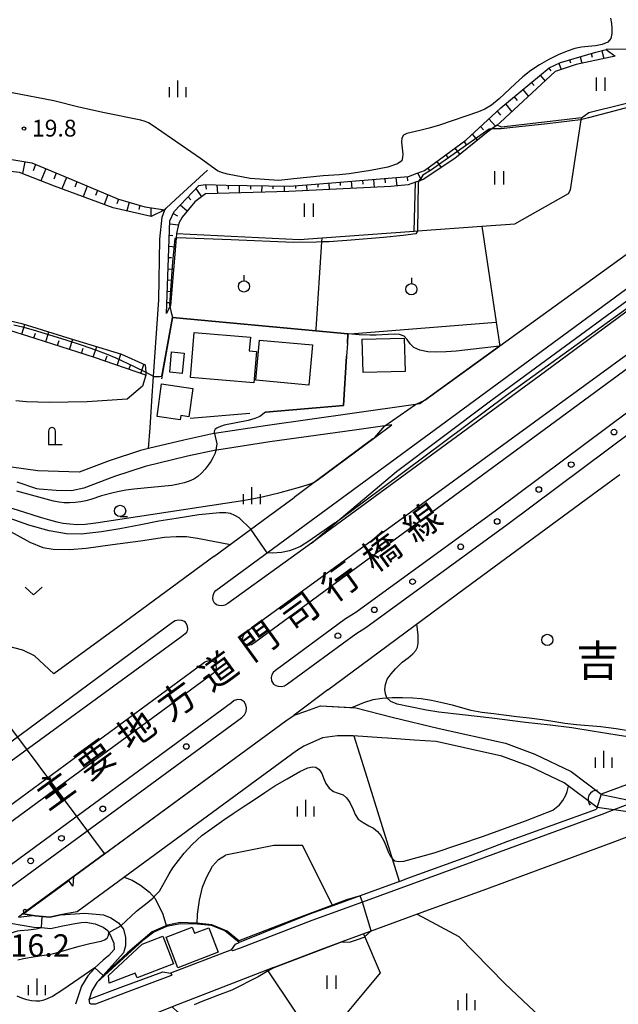
# Model space of a CAD drawing. Extents: x -4000 to -2000, y 94500 to 96001.
# Drawn here: x -3573 to -3440, y 95574 to 95793 of the extents above; entities that cross this region are included whole.
import ezdxf
from ezdxf.enums import TextEntityAlignment as Align

# ---------------------------------------------------------------- set-up
doc = ezdxf.new("R2010")
doc.units = 0
for name, color, linetype in [('2101000', 7, 'Continuous'), ('2101001', 7, 'Continuous'), ('2103000', 6, 'Continuous'), ('2213000', 7, 'Continuous'), ('2226000', 7, 'Continuous'), ('2238000', 3, 'Continuous'), ('3001000', 4, 'Continuous'), ('4202000', 3, 'Continuous'), ('4219000', 6, 'Continuous'), ('4219990', 1, 'Continuous'), ('5101000', 4, 'Continuous'), ('5101001', 4, 'Continuous'), ('6101110', 6, 'Continuous'), ('6101120', 6, 'Continuous'), ('6101990', 6, 'Continuous'), ('6110000', 1, 'Continuous'), ('6110110', 1, 'Continuous'), ('6110120', 1, 'Continuous'), ('6130000', 3, 'Continuous'), ('6140000', 3, 'Continuous'), ('6301000', 3, 'Continuous'), ('6302000', 3, 'Continuous'), ('6311000', 3, 'Continuous'), ('6313000', 3, 'Continuous'), ('6319000', 2, 'Continuous'), ('6321000', 2, 'Continuous'), ('6331000', 2, 'Continuous'), ('6334000', 2, 'Continuous'), ('7101000', 4, 'Continuous'), ('7101001', 8, 'Continuous'), ('7102000', 2, 'Continuous'), ('7102001', 8, 'Continuous'), ('7311000', 1, 'Continuous'), ('7312000', 4, 'Continuous'), ('8114000', 4, 'Continuous'), ('8121000', 4, 'Continuous')]:
    doc.layers.add(name, color=color, linetype=linetype)
doc.styles.add('Dm_Anotation', font='txt.shx', dxfattribs={"bigfont": 'PSCDM.shx'})
doc.styles.add('ＭＳ ゴシック', font='txt')

# ---------------------------------------------------------------- blocks, each defined once
blk = doc.blocks.new('223800')
at = {"layer": '2238000'}
blk.add_circle((0, 0), 0.25, dxfattribs=at)
blk = doc.blocks.new('420200')
at = {"layer": '4202000'}
for points in [[(-0.3, 1.2), (-0.3, 0), (0.9, 0)], [(0.3, 0), (0.3, 1.2)]]:
    blk.add_lwpolyline(points, dxfattribs=at)
blk.add_arc((0, 1.2), 0.3, 0, 180, dxfattribs=at)
blk = doc.blocks.new('421900')
at = {"layer": '4219990'}
blk.add_arc((-0.313, 0), 0.812, 292.61986, 67.38014, dxfattribs=at)
blk = doc.blocks.new('631100')
at = {"layer": '6311000'}
for points in [[(-0.4, 0.6), (-0.4, -0.6)], [(0.4, 0.6), (0.4, -0.6)]]:
    blk.add_lwpolyline(points, dxfattribs=at)
blk = doc.blocks.new('631300')
at = {"layer": '6313000'}
blk.add_lwpolyline([(0.75, 0.35), (0, -0.35), (-0.75, 0.35)], dxfattribs=at)
blk = doc.blocks.new('631900')
at = {"layer": '6319000'}
blk.add_lwpolyline([(0, 0.75), (0, 0.25)], dxfattribs=at)
blk.add_circle((0, -0.25), 0.5, dxfattribs=at)
blk = doc.blocks.new('632100')
at = {"layer": '6321000'}
blk.add_circle((0, 0), 0.5, dxfattribs=at)
blk = doc.blocks.new('633100')
at = {"layer": '6331000'}
blk.add_lwpolyline([(0, -0.5), (0.67, -0.5)], dxfattribs=at)
blk.add_circle((0, 0), 0.5, dxfattribs=at)
blk = doc.blocks.new('633400')
at = {"layer": '6334000'}
for points in [[(-0.75, -0.75), (-0.75, 0.15)], [(0, -0.75), (0, 0.75)], [(0.75, -0.75), (0.75, 0.15)]]:
    blk.add_lwpolyline(points, dxfattribs=at)
blk = doc.blocks.new('731100')
at = {"layer": '7311000'}
blk.add_circle((0, 0), 0.15, dxfattribs=at)
blk = doc.blocks.new('731200')
at = {"layer": '7312000'}
blk.add_circle((0, 0), 0.15, dxfattribs=at)

msp = doc.modelspace()

# ---------------------------------------------------------------- linework, layer by layer
at = {"layer": '2101000', "flags": 128}
for points in [[(-3361.1, 95796.99), (-3376.63, 95786.07), (-3395.81, 95771.89), (-3438.3, 95740.47), (-3466.41, 95720.17), (-3466.48, 95720.12), (-3482.71, 95708.4), (-3483.1, 95708.11), (-3484.21, 95707.29), (-3485.19, 95707.15), (-3499.34, 95705.12), (-3518.22, 95702.49), (-3529.98, 95700.68), (-3530.11, 95700.66), (-3536.85, 95699.24), (-3544.67, 95697.32), (-3546.49, 95696.88), (-3553.47, 95694.59), (-3560.15, 95692.08), (-3569.35, 95692.38), (-3581.14, 95693.99)], [(-3494.71, 95699.49), (-3494.29, 95699.8), (-3490.45, 95702.66), (-3492.03, 95702.43), (-3498.82, 95701.46), (-3517.68, 95698.83), (-3529.45, 95697.02), (-3529.72, 95696.96), (-3536.03, 95695.63), (-3545.47, 95693.32), (-3552.24, 95691.1), (-3559.12, 95688.52), (-3561.87, 95687.95), (-3565.28, 95687.98), (-3569.08, 95688.3), (-3569.57, 95688.36), (-3573.98, 95689.83)], [(-3494.71, 95699.49), (-3507.2, 95690.22), (-3512.26, 95686.47)], [(-3504.77, 95643.64), (-3474.17, 95666.24), (-3444.69, 95687.91), (-3439.68, 95691.59)], [(-3530.17, 95673.28), (-3518.04, 95682.18), (-3512.26, 95686.47)], [(-3565.76, 95647.17), (-3570.09, 95651.2), (-3572.72, 95652.45), (-3578.17, 95653.88), (-3582.1, 95654.79), (-3633.29, 95661.27), (-3635.62, 95661.57), (-3655.27, 95664.03), (-3700.71, 95669.73), (-3720.44, 95671.73), (-3768.27, 95676.59)], [(-3530.17, 95673.28), (-3551.55, 95657.59), (-3565.76, 95647.17)], [(-3504.77, 95643.64), (-3512.24, 95637.96)], [(-3562.51, 95601.24), (-3514.1, 95636.74), (-3512.24, 95637.96)], [(-3427.29, 95623.78), (-3430.55, 95625.29), (-3443.86, 95620.37), (-3444.85, 95617.06)], [(-3488.8, 95600.97), (-3487.11, 95601.59), (-3472.97, 95606.76), (-3464.65, 95609.9), (-3444.85, 95617.06)], [(-3482.28, 95594.62), (-3470.15, 95599.06), (-3441.36, 95609.61), (-3430.8, 95613.65), (-3427.56, 95614.89), (-3427.33, 95614.98), (-3427.28, 95615), (-3424.14, 95616.2), (-3424.1, 95616.21)], [(-3488.8, 95600.97), (-3497.53, 95597.78), (-3503.63, 95595.55), (-3508.81, 95593.65), (-3524.5, 95587.36)], [(-3572.69, 95593.78), (-3572.62, 95593.77), (-3572.21, 95593.7), (-3569.92, 95593.31), (-3566.71, 95593.04), (-3564.3, 95593.51), (-3558.9, 95593.92), (-3554.73, 95593.55), (-3553.1, 95592.87), (-3551.38, 95591.77), (-3550.84, 95591.11), (-3550.24, 95590.37), (-3549.82, 95588.52), (-3549.8, 95586.65), (-3550.26, 95585.06), (-3554.81, 95580), (-3556.2, 95578.46)], [(-3501.53, 95587.58), (-3493.8, 95590.41), (-3482.28, 95594.62)], [(-3587.24, 95583.01), (-3575.48, 95591.71), (-3570.23, 95590.82), (-3568.53, 95590.68), (-3566.57, 95590.52), (-3563.81, 95591.06), (-3561.47, 95591.53), (-3559.71, 95591.84), (-3558.65, 95591.88), (-3556.62, 95591.53), (-3554.8, 95590.81), (-3553.78, 95590.02), (-3553.53, 95589.56), (-3553.2, 95588.96), (-3552.45, 95587.26), (-3552.35, 95585.83), (-3553.56, 95584.49), (-3554.81, 95583.42), (-3556.63, 95581.72), (-3556.76, 95581.57), (-3558.22, 95579.95), (-3559.6, 95577.67), (-3560.94, 95573.61)], [(-3526.24, 95585.74), (-3525.35, 95587.02), (-3524.5, 95587.36)], [(-3516.83, 95581.8), (-3505.93, 95585.97), (-3501.53, 95587.58)], [(-3516.83, 95581.8), (-3518.21, 95581.27), (-3539.46, 95573.03), (-3542.57, 95571.82), (-3547.53, 95569.9), (-3554.05, 95567.44), (-3554.96, 95566.51), (-3555.52, 95565.52), (-3555.93, 95564.52), (-3556.79, 95553.62), (-3557.67, 95546.35), (-3561.48, 95528.49), (-3562.83, 95521.5), (-3563.51, 95515.69), (-3563.51, 95515.28), (-3563.5, 95514.36), (-3563.44, 95511.23), (-3563.2, 95505.66), (-3562.34, 95470.27), (-3562.1, 95469.29), (-3561.07, 95467.38)], [(-3557.93, 95574.74), (-3550.42, 95577.57), (-3541.48, 95580.81)], [(-3541.48, 95580.81), (-3539.77, 95580.53)], [(-3556.2, 95578.46), (-3557.31, 95576.62), (-3557.93, 95574.74)]]:
    msp.add_lwpolyline(points, dxfattribs=at)
at = {"layer": '2101001', "flags": 128}
for points in [[(-3572.69, 95593.78), (-3562.51, 95601.24)], [(-3526.24, 95585.74), (-3539.77, 95580.53)]]:
    msp.add_lwpolyline(points, dxfattribs=at)
at = {"layer": '2103000', "flags": 128}
msp.add_lwpolyline([(-3544.67, 95697.32), (-3544.36, 95701.93), (-3543.95, 95707.96), (-3543.58, 95713.43), (-3542.42, 95730.48), (-3542.18, 95743.98), (-3541.69, 95748.87), (-3541.09, 95750.47), (-3540.8, 95750.86), (-3538.72, 95752.8), (-3531.57, 95759.31)], dxfattribs=at)
at = {"layer": '2213000', "flags": 128}
for points in [[(-3362.36, 95646.64), (-3399.28, 95632.97), (-3426.55, 95622.46), (-3436.34, 95618.71), (-3440.67, 95617.05), (-3443.71, 95615.88), (-3472.45, 95605.35), (-3497.05, 95596.35), (-3508.28, 95592.24), (-3524.26, 95586.14), (-3525.99, 95585.49), (-3526.24, 95585.74)], [(-3539.77, 95580.53), (-3539.4, 95580.2), (-3539.8, 95579.96), (-3549.89, 95576.17), (-3556.52, 95573.67), (-3557.21, 95573.62), (-3557.46, 95573.66), (-3557.75, 95573.82), (-3557.93, 95574.74)]]:
    msp.add_lwpolyline(points, dxfattribs=at)
at = {"layer": '2226000', "flags": 128}
for points in [[(-3306.69, 95811.41), (-3325.81, 95797.58), (-3428.76, 95721.94), (-3520.76, 95654.33), (-3521.76, 95653.65), (-3522.49, 95653.5), (-3522.96, 95653.61), (-3523.42, 95654), (-3523.71, 95654.46), (-3523.75, 95655.01), (-3523.64, 95655.48), (-3523.42, 95655.97), (-3522.87, 95656.56), (-3522.41, 95656.88), (-3430.24, 95723.96), (-3327.19, 95799.67), (-3306.98, 95811.82), (-3282.15, 95829.88), (-3281.86, 95829.47), (-3306.69, 95811.41)], [(-3631.73, 95590.42), (-3539.36, 95658.66), (-3538.79, 95659.03), (-3538, 95659.19), (-3537.35, 95659.12), (-3536.79, 95658.88), (-3536.3, 95658.43), (-3536.05, 95657.8), (-3536, 95657.12), (-3536.17, 95656.55), (-3536.54, 95656.1), (-3537.28, 95655.47), (-3630.47, 95587.51), (-3631.44, 95586.8), (-3633.27, 95589.28), (-3631.73, 95590.42)], [(-3530.27, 95647.25), (-3625.06, 95577.75), (-3626.84, 95580.17), (-3532.24, 95649.75), (-3531.79, 95649.98), (-3531.18, 95650.16), (-3530.57, 95650.08), (-3530.25, 95649.93), (-3529.87, 95649.57), (-3529.67, 95649.07), (-3529.63, 95648.62), (-3529.8, 95647.94), (-3530.09, 95647.5), (-3530.27, 95647.25)], [(-3523.89, 95637.49), (-3523.31, 95638.06), (-3522.92, 95638.8), (-3522.83, 95639.59), (-3522.99, 95640.3), (-3523.41, 95640.97), (-3524.07, 95641.38), (-3524.77, 95641.45), (-3525.61, 95641.22), (-3526.22, 95640.76), (-3578.67, 95602.29), (-3620.42, 95571.37), (-3618.16, 95568.07), (-3576.3, 95599.07), (-3523.89, 95637.49)]]:
    msp.add_lwpolyline(points, close=True, dxfattribs=at)
for points in [[(-3330.65, 95806.95), (-3400.33, 95755.77), (-3457.65, 95713.48), (-3493.1, 95687.51), (-3508.4, 95676.31), (-3527.06, 95662.86), (-3527.06, 95662.86), (-3527.73, 95662.45), (-3528.31, 95662.33), (-3529.02, 95662.37), (-3529.52, 95662.57), (-3529.96, 95662.94), (-3530.29, 95663.48), (-3530.34, 95664.06), (-3530.28, 95664.64), (-3530.04, 95665.3), (-3529.67, 95665.73), (-3490.87, 95694.24), (-3428.29, 95740.16), (-3349.11, 95797.6)], [(-3427.96, 95712.9), (-3467.17, 95683.62), (-3498.5, 95660.81), (-3500.78, 95659.41), (-3516.39, 95647.96), (-3516.94, 95647.48), (-3517.23, 95647), (-3517.36, 95646.35), (-3517.29, 95645.66), (-3516.84, 95644.87), (-3516.33, 95644.58), (-3515.79, 95644.41), (-3515.09, 95644.37), (-3514.42, 95644.55), (-3513.71, 95644.96), (-3513.71, 95644.96), (-3498.54, 95656.09), (-3496.27, 95657.49), (-3464.8, 95680.4), (-3425.47, 95709.77)]]:
    msp.add_lwpolyline(points, dxfattribs=at)
at = {"layer": '3001000', "flags": 128}
for points in [[(-3521.22, 95712.01), (-3535.38, 95713.18), (-3534.56, 95723.15), (-3522, 95722.11), (-3522.25, 95719.09), (-3520.65, 95718.96), (-3521.22, 95712.01)], [(-3508.99, 95711.48), (-3520.82, 95712.58), (-3519.99, 95721.5), (-3508.16, 95720.4), (-3508.99, 95711.48)], [(-3496.87, 95714.26), (-3497.06, 95721.7), (-3487.7, 95721.94), (-3487.51, 95714.5), (-3496.87, 95714.26)], [(-3536.74, 95718.61), (-3537.17, 95714.06), (-3539.97, 95714.33), (-3539.54, 95718.88), (-3536.74, 95718.61)], [(-3534.84, 95710.74), (-3535.73, 95704.43), (-3537.49, 95704.68), (-3537.63, 95703.74), (-3542.79, 95704.47), (-3541.77, 95711.72), (-3534.84, 95710.74)], [(-3541.5, 95588.81), (-3539.11, 95582.61), (-3547.25, 95579.48), (-3547.67, 95580.57), (-3553.48, 95578.34), (-3553.59, 95580.06), (-3546.1, 95587.04), (-3541.5, 95588.81)], [(-3540.79, 95588.56), (-3534.98, 95590.8), (-3534.46, 95589.44), (-3531.29, 95590.67), (-3529.17, 95585.25), (-3538.19, 95581.74), (-3540.79, 95588.56)]]:
    msp.add_lwpolyline(points, close=True, dxfattribs=at)
at = {"layer": '4219000', "flags": 128}
for points in [[(-3562.51, 95601.24), (-3562.31, 95601.39), (-3561.42, 95602.04), (-3561.57, 95599.9), (-3562.51, 95601.24)], [(-3572.69, 95593.78), (-3573.7, 95592.98), (-3570.59, 95593.39), (-3572.69, 95593.78)]]:
    msp.add_lwpolyline(points, close=True, dxfattribs=at)
msp.add_lwpolyline([(-3572.69, 95593.78), (-3562.51, 95601.24)], dxfattribs=at)
at = {"layer": '5101000', "flags": 128}
for points in [[(-3512.24, 95637.96), (-3509.62, 95638.9), (-3506.34, 95640.08), (-3498.51, 95639.6), (-3490.38, 95637.53), (-3479.95, 95635.02), (-3465.15, 95631.75), (-3458.6, 95629.34), (-3450.53, 95625.48), (-3443.86, 95620.37)], [(-3444.75, 95617.4), (-3452.1, 95622.91), (-3459.76, 95626.57), (-3465.99, 95628.87), (-3474.3, 95630.7), (-3480.63, 95632.1), (-3485.51, 95632.44), (-3491.43, 95632.9), (-3492.7, 95632.97), (-3499.09, 95633.35), (-3502.59, 95633.41), (-3505.91, 95632.93), (-3510.11, 95631.11), (-3511.72, 95630.06), (-3560.58, 95594.23), (-3561.93, 95593.99), (-3564.3, 95593.51), (-3566.71, 95593.04), (-3569.92, 95593.31), (-3572.21, 95593.7)]]:
    msp.add_lwpolyline(points, dxfattribs=at)
at = {"layer": '5101001', "flags": 128}
for points in [[(-3562.48, 95601.2), (-3562.39, 95601.29), (-3562.31, 95601.39), (-3514.1, 95636.74), (-3512.24, 95637.96)], [(-3423.72, 95615.98), (-3423.86, 95616.09), (-3424.01, 95616.19), (-3424.1, 95616.21), (-3436.34, 95618.71), (-3439.06, 95619.26), (-3443.37, 95620.14), (-3443.42, 95620.15), (-3443.86, 95620.37)], [(-3426.94, 95614.75), (-3427.23, 95614.96), (-3427.33, 95614.98), (-3444.75, 95617.4)], [(-3562.48, 95601.2), (-3572.62, 95593.77), (-3572.21, 95593.7)]]:
    msp.add_lwpolyline(points, dxfattribs=at)
at = {"layer": '6101110', "flags": 128}
for points in [[(-3540.7, 95727.38), (-3539.96, 95748.06), (-3539, 95750.14), (-3533.51, 95755.91), (-3532.09, 95756.11), (-3527.43, 95755.96), (-3513.32, 95755.75), (-3507.5, 95756.2), (-3486.79, 95757.9), (-3484.82, 95758.63), (-3483.2, 95759.24), (-3473.99, 95766.03), (-3466.16, 95773.23), (-3455.44, 95782.1), (-3452.9, 95783.31), (-3445.03, 95785.57), (-3442.7, 95786.16)], [(-3545.28, 95713.67), (-3556.75, 95717.59), (-3571.56, 95722.4), (-3575.4, 95723.58), (-3586.45, 95726.29), (-3607.79, 95729.68), (-3619.8, 95732.14), (-3623.68, 95732.82), (-3626.47, 95733.88), (-3628.03, 95735.95), (-3632.99, 95743.78), (-3636.08, 95751.09), (-3637.37, 95756.45), (-3637.52, 95761.92), (-3637.46, 95764.33), (-3637.5, 95771.58)], [(-3597.1, 95763.9), (-3587.44, 95763.25), (-3582.26, 95762.9), (-3570.67, 95760.92), (-3562.68, 95757.58), (-3551.94, 95753.08), (-3551.58, 95752.92), (-3545.49, 95751.18), (-3541.09, 95750.47)]]:
    msp.add_lwpolyline(points, dxfattribs=at)
at = {"layer": '6101120', "flags": 128}
for points in [[(-3442.7, 95786.16), (-3440.74, 95784.73), (-3449.43, 95782.87), (-3454.06, 95781.28), (-3466.32, 95769.9), (-3467.05, 95769.35), (-3468.19, 95768.49), (-3469.36, 95767.6), (-3476.46, 95761.9), (-3483.49, 95757.24), (-3484.46, 95756.9), (-3485.23, 95756.62), (-3486.82, 95756.05), (-3490.69, 95755.66), (-3513.45, 95754.55), (-3532, 95754.06), (-3534.41, 95752.27), (-3537.21, 95748.85), (-3537.94, 95747.5), (-3538.44, 95745.2), (-3538.53, 95744.19), (-3539.82, 95729.2), (-3539.93, 95728.97), (-3540.7, 95727.38)], [(-3637.5, 95771.58), (-3635.36, 95761.46), (-3635.47, 95758.34), (-3635.5, 95757.55), (-3635.23, 95754.18), (-3634.29, 95750.85), (-3632.6, 95746.74), (-3629.82, 95742.35), (-3627.21, 95738.54), (-3625.28, 95736.3), (-3623.52, 95735.02), (-3621.1, 95734.25), (-3601.31, 95731.39), (-3586.38, 95728.29), (-3572.92, 95725.18), (-3562.65, 95722), (-3550.72, 95718.34), (-3545.46, 95715.96), (-3545.33, 95714.36), (-3545.28, 95713.67)], [(-3541.09, 95750.47), (-3544.07, 95748.98), (-3552.54, 95750.93), (-3565.62, 95755.76), (-3573.42, 95758.8), (-3584.67, 95760.09), (-3592.76, 95761.26), (-3595.11, 95762.69), (-3597.1, 95763.9)]]:
    msp.add_lwpolyline(points, dxfattribs=at)
at = {"layer": '6101990', "flags": 128}
for points in [[(-3450.89, 95783.88), (-3450.69, 95783.2)], [(-3448.49, 95784.57), (-3448.12, 95783.15)], [(-3446.09, 95785.26), (-3445.88, 95784.47)], [(-3443.68, 95785.91), (-3443.25, 95784.19)], [(-3455.52, 95782.03), (-3455.03, 95781.44)], [(-3453.27, 95783.13), (-3452.73, 95781.74)], [(-3457.44, 95780.44), (-3456.35, 95779.16)], [(-3461.3, 95777.25), (-3460.02, 95775.75)], [(-3459.37, 95778.85), (-3458.77, 95778.15)], [(-3463.22, 95775.66), (-3462.53, 95774.85)], [(-3465.15, 95774.06), (-3463.71, 95772.32)], [(-3468.87, 95770.73), (-3467.4, 95769.08)], [(-3467.03, 95772.42), (-3466.26, 95771.55)], [(-3470.71, 95769.04), (-3470.06, 95768.31)], [(-3472.56, 95767.35), (-3471.41, 95765.96)], [(-3476.45, 95764.22), (-3475.36, 95762.78)], [(-3474.43, 95765.7), (-3473.93, 95765.03)], [(-3478.46, 95762.73), (-3477.92, 95762.02)], [(-3572.28, 95761.19), (-3572.79, 95758.55)], [(-3569.87, 95760.58), (-3570.39, 95759.2)], [(-3482.48, 95759.77), (-3482.05, 95759.12)], [(-3480.47, 95761.25), (-3479.52, 95759.88)], [(-3567.56, 95759.62), (-3568.66, 95756.94)], [(-3565.25, 95758.65), (-3565.79, 95757.35)], [(-3562.95, 95757.69), (-3563.99, 95755.16)], [(-3489.56, 95757.67), (-3489.39, 95755.79)], [(-3487.06, 95757.87), (-3486.98, 95756.96)], [(-3484.7, 95758.67), (-3483.94, 95757.08)], [(-3560.64, 95756.72), (-3561.14, 95755.51)], [(-3558.34, 95755.76), (-3559.29, 95753.42)], [(-3531.97, 95756.1), (-3531.83, 95755.09)], [(-3529.47, 95756.02), (-3529.36, 95754.13)], [(-3526.98, 95755.95), (-3526.97, 95755.07)], [(-3524.48, 95755.91), (-3524.49, 95754.26)], [(-3521.98, 95755.88), (-3521.98, 95755.1)], [(-3519.48, 95755.84), (-3519.49, 95754.39)], [(-3516.98, 95755.8), (-3516.98, 95755.13)], [(-3514.48, 95755.77), (-3514.47, 95754.53)], [(-3511.98, 95755.85), (-3511.94, 95755.24)], [(-3509.49, 95756.05), (-3509.41, 95754.75)], [(-3507, 95756.24), (-3506.95, 95755.56)], [(-3504.51, 95756.45), (-3504.41, 95754.99)], [(-3502.01, 95756.65), (-3501.96, 95755.88)], [(-3499.52, 95756.85), (-3499.41, 95755.23)], [(-3497.03, 95757.06), (-3496.97, 95756.21)], [(-3494.54, 95757.26), (-3494.4, 95755.48)], [(-3492.05, 95757.46), (-3491.97, 95756.53)], [(-3556.03, 95754.79), (-3556.48, 95753.67)], [(-3553.73, 95753.82), (-3554.58, 95751.69)], [(-3535.89, 95753.41), (-3535.24, 95752.73)], [(-3534.17, 95755.23), (-3532.91, 95753.38)], [(-3551.41, 95752.88), (-3551.73, 95751.85)], [(-3549.01, 95752.19), (-3549.54, 95750.24)], [(-3546.61, 95751.5), (-3546.85, 95750.59)], [(-3544.17, 95750.96), (-3544.21, 95749.02)], [(-3537.61, 95751.6), (-3536.07, 95750.25)], [(-3541.7, 95750.57), (-3541.7, 95750.37)], [(-3539.2, 95749.7), (-3538.27, 95749.16)], [(-3539.98, 95747.37), (-3538.02, 95747.13)], [(-3540.07, 95744.87), (-3539.28, 95744.8)], [(-3540.16, 95742.37), (-3538.7, 95742.26)], [(-3540.25, 95739.87), (-3539.58, 95739.84)], [(-3540.34, 95737.37), (-3539.12, 95737.3)], [(-3540.43, 95734.88), (-3539.88, 95734.84)], [(-3540.52, 95732.38), (-3539.55, 95732.32)], [(-3540.61, 95729.88), (-3540.19, 95729.85)], [(-3572.9, 95722.81), (-3572.23, 95724.96)], [(-3570.25, 95721.97), (-3569.9, 95723.05)], [(-3567.61, 95721.11), (-3566.9, 95723.31)], [(-3564.97, 95720.25), (-3564.6, 95721.37)], [(-3562.32, 95719.39), (-3561.58, 95721.67)], [(-3559.66, 95718.53), (-3559.29, 95719.69)], [(-3557.01, 95717.67), (-3556.24, 95720.03)], [(-3551.7, 95715.86), (-3550.84, 95718.37)], [(-3554.35, 95716.77), (-3553.94, 95717.98)], [(-3549.05, 95714.96), (-3548.66, 95716.09)], [(-3546.42, 95714.06), (-3545.73, 95716.08)]]:
    msp.add_lwpolyline(points, dxfattribs=at)
at = {"layer": '6110000', "flags": 128}
for points in [[(-3500.39, 95720.74), (-3500.25, 95722.85), (-3507.4, 95723.52), (-3539.33, 95726.53), (-3541.84, 95712.84)], [(-3518.63, 95705.42), (-3501.27, 95706.9), (-3500.57, 95717.88)], [(-3494.71, 95699.49), (-3507.2, 95690.22), (-3512.26, 95686.47)], [(-3530.17, 95673.28), (-3551.55, 95657.59), (-3565.76, 95647.17)], [(-3512.24, 95637.96), (-3509.62, 95638.9), (-3506.34, 95640.08), (-3498.51, 95639.6), (-3490.38, 95637.53), (-3479.95, 95635.02), (-3465.15, 95631.75), (-3458.6, 95629.34), (-3450.53, 95625.48), (-3443.86, 95620.37)], [(-3562.31, 95601.39), (-3514.1, 95636.74), (-3512.24, 95637.96)], [(-3444.75, 95617.4), (-3452.1, 95622.91), (-3459.76, 95626.57), (-3465.99, 95628.87), (-3474.3, 95630.7), (-3480.63, 95632.1), (-3485.51, 95632.44), (-3491.43, 95632.9), (-3492.7, 95632.97), (-3499.09, 95633.35), (-3502.59, 95633.41), (-3505.91, 95632.93), (-3510.11, 95631.11), (-3511.72, 95630.06), (-3560.58, 95594.23), (-3561.93, 95593.99)], [(-3503.63, 95595.55), (-3503.7, 95595.69), (-3510.37, 95608.96), (-3516.8, 95608.95), (-3527.55, 95606.82)], [(-3488.8, 95600.97), (-3497.53, 95597.78), (-3503.63, 95595.55), (-3508.81, 95593.65), (-3524.5, 95587.36)], [(-3561.93, 95593.99), (-3564.3, 95593.51), (-3566.71, 95593.04), (-3569.92, 95593.31), (-3572.21, 95593.7)], [(-3484.82, 95593.69), (-3475.58, 95588.68), (-3465.28, 95578.22), (-3459.99, 95573.21), (-3452.06, 95565.93), (-3453.51, 95538.54), (-3448.39, 95542.69), (-3441.62, 95547.97), (-3435.89, 95551.96), (-3432.95, 95553.7), (-3426.96, 95559.79), (-3423.04, 95564.03), (-3419.75, 95572.04), (-3415.98, 95581.18), (-3411.3, 95590.89)], [(-3524.5, 95587.36), (-3527.68, 95589.98), (-3530.69, 95591.16), (-3533.85, 95591.48), (-3537.6, 95591.53), (-3540.68, 95590.93), (-3543.5, 95589.66), (-3545.94, 95587.81), (-3556.2, 95578.46)], [(-3516.83, 95581.8), (-3505.93, 95585.97), (-3501.53, 95587.58)], [(-3556.2, 95578.46), (-3557.31, 95576.62), (-3557.93, 95574.74)]]:
    msp.add_lwpolyline(points, dxfattribs=at)
at = {"layer": '6110110', "flags": 128}
msp.add_lwpolyline([(-3508.4, 95676.31), (-3489.47, 95692.27), (-3468.82, 95707.77), (-3407.42, 95752.73), (-3349.43, 95794.98), (-3330.65, 95806.95)], dxfattribs=at)
at = {"layer": '6110120', "flags": 128}
msp.add_lwpolyline([(-3330.65, 95806.95), (-3400.33, 95755.77), (-3457.65, 95713.48), (-3493.1, 95687.51), (-3508.4, 95676.31)], dxfattribs=at)
at = {"layer": '6130000', "flags": 128}
msp.add_lwpolyline([(-3526.24, 95585.74), (-3539.77, 95580.53)], dxfattribs=at)
at = {"layer": '6140000', "flags": 128}
msp.add_lwpolyline([(-3522.15, 95705.12), (-3535.42, 95704)], dxfattribs=at)
at = {"layer": '6301000', "flags": 128}
for points in [[(-3538.44, 95745.2), (-3511.03, 95743.9), (-3505.99, 95744.26), (-3485.53, 95745.74), (-3484.8, 95745.79), (-3470.46, 95746.84), (-3463.11, 95747.37), (-3451.1, 95754.1), (-3450.65, 95754.92), (-3448.3, 95770.54), (-3448.23, 95770.99), (-3446.62, 95772.18), (-3417.2, 95779.41), (-3417.68, 95780.26), (-3421.64, 95783.62), (-3435.73, 95786.26), (-3442.7, 95786.16)], [(-3470.46, 95746.84), (-3467.22, 95725.5), (-3466.41, 95720.17)], [(-3500.25, 95722.85), (-3500.05, 95722.87), (-3498.87, 95722.96), (-3467.22, 95725.5)], [(-3545.28, 95713.67), (-3546.06, 95711.22), (-3549.44, 95708.33), (-3558.33, 95707.73), (-3566.81, 95707.57), (-3571.9, 95707.72), (-3574.24, 95707.93)], [(-3584.48, 95683.87), (-3576.09, 95679.27), (-3571.12, 95676.48), (-3568.28, 95675.29), (-3565.95, 95674.97), (-3562.22, 95674.89), (-3558.57, 95675.2), (-3552.74, 95676), (-3546.51, 95676.83), (-3541.14, 95677.62), (-3538.53, 95677.76), (-3536.24, 95677.73), (-3533.78, 95677.36), (-3526.45, 95676.01)], [(-3436.91, 95633.04), (-3440.24, 95633.57), (-3445.82, 95634.46), (-3450.4, 95635.13), (-3455.23, 95635.73), (-3460.67, 95636.33), (-3468.18, 95637.29), (-3474.75, 95638.05), (-3480.02, 95638.63), (-3482.75, 95639.1), (-3486.4, 95639.87), (-3489.29, 95640.43), (-3490.67, 95641), (-3491.58, 95641.82), (-3491.92, 95642.72), (-3492.01, 95643.7), (-3491.86, 95644.83), (-3491.51, 95645.97), (-3490.65, 95647.21), (-3489.64, 95648.33), (-3488.15, 95649.75), (-3486.88, 95650.76), (-3485.81, 95651.64), (-3485.11, 95652.41), (-3484.77, 95653.16), (-3484.64, 95653.98), (-3484.6, 95654.88), (-3484.64, 95655.81), (-3484.92, 95658.3)], [(-3488.8, 95600.97), (-3496.35, 95625.3), (-3498.88, 95633.34)], [(-3533.85, 95591.48), (-3533.81, 95593.65), (-3533.36, 95596.83), (-3532.7, 95599.68), (-3531.81, 95601.82), (-3530.42, 95604.35), (-3529.11, 95605.84), (-3527.55, 95606.82)], [(-3550.13, 95601.9), (-3548.37, 95601.23), (-3546.46, 95600.15), (-3544.51, 95598.56), (-3543.3, 95597.25), (-3542.45, 95595.72), (-3541.54, 95593.66), (-3540.68, 95590.93)], [(-3496.83, 95589.3), (-3493.06, 95580.63), (-3498.92, 95573.54), (-3506.74, 95564.24), (-3512.02, 95557.56), (-3537.03, 95570.98), (-3538.17, 95571.87), (-3539.46, 95573.03)]]:
    msp.add_lwpolyline(points, dxfattribs=at)
at = {"layer": '6302000', "flags": 128}
for points in [[(-3448.23, 95770.99), (-3466.08, 95768.91), (-3467.05, 95769.35)], [(-3485.53, 95745.74), (-3485.23, 95756.62)], [(-3507.4, 95723.52), (-3507.39, 95723.7), (-3507.37, 95723.92), (-3506.05, 95743.33), (-3505.99, 95744.26)], [(-3506.74, 95564.24), (-3518.05, 95581.04), (-3518.21, 95581.27)]]:
    msp.add_lwpolyline(points, dxfattribs=at)
at = {"layer": '7101000', "flags": 128}
for points in [[(-3441.79, 95793.16), (-3441.56, 95792), (-3441.43, 95790.89), (-3441.43, 95789.72)], [(-3441.43, 95789.72), (-3441.69, 95788.63), (-3442.38, 95787.78), (-3443.59, 95787.28), (-3445.12, 95787.03), (-3446.74, 95786.88), (-3448.24, 95786.69), (-3449.74, 95786.37), (-3451.42, 95785.82), (-3453.39, 95784.99), (-3455.51, 95783.94), (-3457.6, 95782.74), (-3459.51, 95781.48), (-3461.29, 95780.1), (-3463.03, 95778.57), (-3466.59, 95775.2), (-3468.25, 95773.81), (-3469.75, 95772.88), (-3471.17, 95772.28), (-3479.88, 95769.37), (-3482.14, 95768.69), (-3484.21, 95768.15), (-3487.11, 95767.51), (-3487.9, 95767.1), (-3488.25, 95766.43), (-3488.3, 95765.57), (-3488.06, 95762.91), (-3488.08, 95762.13), (-3488.29, 95761.42), (-3489.2, 95760.72), (-3491.41, 95760.01), (-3495.26, 95759.24), (-3500.01, 95758.49), (-3502.2, 95758.31), (-3505.8, 95758.05), (-3512.33, 95757.37), (-3515.67, 95757.02)], [(-3515.67, 95757.02), (-3522.02, 95757.45), (-3527.07, 95758.4), (-3528.4, 95758.8), (-3529.35, 95759.18), (-3533.15, 95761.95), (-3543.87, 95769.35), (-3544.69, 95769.84), (-3545.47, 95770.18), (-3546.41, 95770.46), (-3554.52, 95772.09), (-3560.24, 95773.37), (-3565.77, 95774.75), (-3575.1, 95776.52), (-3577.08, 95776.83), (-3579.25, 95777.08), (-3581.01, 95776.94), (-3582.66, 95776.51), (-3583.79, 95775.91), (-3584.8, 95774.96), (-3585.75, 95773.66), (-3587.33, 95763.31), (-3587.44, 95763.25)], [(-3500.39, 95720.74), (-3500.57, 95717.88)], [(-3545.33, 95714.36), (-3544.34, 95713.85), (-3543.52, 95713.4), (-3543.24, 95713.38), (-3542.99, 95713.4), (-3542.23, 95713.42), (-3541.72, 95713.48)], [(-3518.63, 95705.42), (-3519.92, 95704.47), (-3520.98, 95704.03), (-3522.5, 95703.62), (-3527.83, 95702.53), (-3529.02, 95702.12), (-3529.49, 95701.9), (-3529.85, 95701.63), (-3530.02, 95701.34), (-3530.05, 95701.06), (-3529.98, 95700.68)], [(-3529.72, 95696.96), (-3529.86, 95696.35), (-3530.37, 95695.25), (-3530.82, 95694.47), (-3531.39, 95693.62), (-3532.08, 95692.73), (-3532.87, 95691.88), (-3533.72, 95691.12), (-3534.63, 95690.52), (-3535.62, 95690.05), (-3536.72, 95689.68), (-3537.98, 95689.39), (-3539.48, 95689.14), (-3547.94, 95688.28), (-3549.73, 95688.06), (-3551.24, 95687.81), (-3552.59, 95687.52), (-3555.17, 95686.78), (-3557.52, 95686.03), (-3558.64, 95685.72), (-3559.8, 95685.48), (-3561.03, 95685.32), (-3562.29, 95685.25), (-3563.5, 95685.27), (-3564.64, 95685.39), (-3565.84, 95685.63), (-3574.02, 95687.89)]]:
    msp.add_lwpolyline(points, dxfattribs=at)
at = {"layer": '7101001', "flags": 128}
for points in [[(-3574.68, 95724.91), (-3572.81, 95724.47), (-3570.37, 95723.8), (-3563.14, 95721.57), (-3559.49, 95720.37), (-3556.54, 95719.34), (-3554.15, 95718.43), (-3551.99, 95717.52), (-3547.92, 95715.63), (-3545.33, 95714.36)], [(-3541.72, 95713.48), (-3539.33, 95726.53), (-3507.4, 95723.52), (-3500.25, 95722.85), (-3500.39, 95720.74)], [(-3500.57, 95717.88), (-3501.27, 95706.9), (-3518.63, 95705.42)], [(-3529.98, 95700.68), (-3529.5, 95698.4), (-3529.72, 95696.96)]]:
    msp.add_lwpolyline(points, dxfattribs=at)
at = {"layer": '7102000', "flags": 128}
for points in [[(-3404.83, 95777.61), (-3408.37, 95778.23), (-3411.52, 95778.71), (-3414.19, 95778.71), (-3417.1, 95778.53), (-3419.29, 95778.11), (-3420.46, 95777.88), (-3446.68, 95770.98), (-3448.46, 95770.5), (-3455.81, 95769.64), (-3464.22, 95768.71), (-3466.14, 95768.54), (-3468.16, 95768.49)], [(-3484.48, 95756.84), (-3484.58, 95756.62), (-3484.8, 95745.74), (-3485.16, 95745.15), (-3487.96, 95744.81), (-3492.36, 95744.34), (-3499.57, 95743.7), (-3504.47, 95743.35), (-3506.05, 95743.33), (-3507.27, 95743.32), (-3512.37, 95743.24), (-3526.28, 95743.82), (-3538.33, 95744.26), (-3538.53, 95744.19)], [(-3539.93, 95728.97), (-3539.62, 95727.64), (-3539.32, 95726.58)], [(-3466.48, 95720.12), (-3476.14, 95719.06), (-3478.36, 95718.86), (-3480.49, 95718.78), (-3482.48, 95718.88), (-3484.21, 95719.21), (-3485.55, 95719.81), (-3486.43, 95720.67), (-3487.07, 95721.6), (-3487.77, 95722.34), (-3488.75, 95722.72), (-3489.96, 95722.81), (-3493.97, 95722.61), (-3495.41, 95722.59), (-3497.75, 95722.69), (-3500.2, 95722.9)], [(-3485.19, 95707.15), (-3483.1, 95708.11)], [(-3494.29, 95699.8), (-3492.03, 95702.43)], [(-3581.35, 95685.16), (-3579.78, 95685.05), (-3578.38, 95684.85), (-3576.44, 95684.42), (-3573.98, 95683.71), (-3568.82, 95682.05), (-3566.79, 95681.45), (-3565.14, 95681.03), (-3563.69, 95680.74), (-3562.26, 95680.55), (-3560.68, 95680.47), (-3558.78, 95680.54), (-3556.43, 95680.78), (-3524.19, 95685.73), (-3521.63, 95686.15), (-3519.4, 95686.58), (-3515.33, 95687.55), (-3511.07, 95688.72), (-3509.37, 95689.24), (-3508.27, 95689.64), (-3507.67, 95689.92), (-3507.2, 95690.22)], [(-3521.87, 95679.37), (-3524.51, 95681.95), (-3525.43, 95682.45), (-3526.4, 95682.86), (-3527.48, 95683.02), (-3528.89, 95683.04), (-3533.5, 95682.6), (-3538.54, 95681.8), (-3542.42, 95681.14), (-3546.42, 95680.39), (-3551.06, 95679.48), (-3555.15, 95678.8), (-3559.72, 95678.31), (-3562.94, 95678.37), (-3566.84, 95679), (-3571.35, 95680.25), (-3583.32, 95684.55)], [(-3503.09, 95680.79), (-3508.97, 95676.71), (-3510.85, 95675.55), (-3512.08, 95675.02), (-3513.29, 95674.55), (-3515.05, 95674.22), (-3517.07, 95674.05), (-3518.29, 95674.09)], [(-3499.43, 95639.66), (-3496.74, 95640.83), (-3494.64, 95641.49), (-3492.61, 95641.77), (-3490.44, 95641.9), (-3488.08, 95641.92), (-3485.82, 95641.85), (-3483.91, 95641.69), (-3481.61, 95641.36), (-3478.96, 95640.71), (-3477.05, 95640.25), (-3475.24, 95639.76), (-3472.89, 95639.09), (-3470.44, 95638.67), (-3467.72, 95638.34), (-3465.53, 95638.05), (-3462.62, 95637.66), (-3459.86, 95637.36), (-3456.98, 95637.01), (-3454.61, 95636.66), (-3451.91, 95636.23), (-3449.3, 95635.93), (-3443.92, 95635.43), (-3440.52, 95634.99), (-3436.85, 95634.43)], [(-3539.29, 95604), (-3536.79, 95607.24), (-3535, 95609.21), (-3532.79, 95611.19), (-3530.51, 95612.81), (-3527.91, 95614.68), (-3525.84, 95616.09), (-3523.59, 95617.58), (-3521.33, 95619.1), (-3518.78, 95620.8), (-3516.52, 95622.29), (-3513.78, 95623.82), (-3511.01, 95625.41), (-3509.22, 95626.26), (-3508.13, 95626.48), (-3507.4, 95626.38), (-3506.66, 95625.88), (-3506.11, 95625.03), (-3505.61, 95623.81), (-3505.19, 95622.8), (-3504.47, 95621.73), (-3503.48, 95620.99), (-3502.64, 95620.7), (-3501.34, 95620.23), (-3500.56, 95619.58), (-3499.84, 95618.56), (-3499.12, 95616.95), (-3498.64, 95615.87), (-3497.95, 95614.84), (-3496.88, 95614.07), (-3495.62, 95613.36), (-3494.54, 95612.83), (-3493.65, 95612.08), (-3492.93, 95611.16), (-3492.24, 95610.03), (-3491.8, 95608.94), (-3491.32, 95607.55), (-3490.84, 95606.68), (-3490.33, 95606), (-3489.81, 95605.56), (-3489.03, 95605.4), (-3487.81, 95605.49), (-3481.04, 95607.37), (-3470.07, 95611.06), (-3460.7, 95614.48), (-3454.61, 95616.87), (-3453.15, 95618.02), (-3452.37, 95618.99), (-3451.73, 95620.14), (-3451.42, 95621), (-3451.09, 95622.16)], [(-3550.84, 95591.11), (-3547.35, 95594.38), (-3546.61, 95594.95), (-3545.36, 95595.88), (-3543.75, 95597.26), (-3542.98, 95598.03), (-3542.24, 95598.83), (-3540.12, 95602.63), (-3539.3, 95603.98), (-3539.29, 95604)], [(-3587.21, 95582.97), (-3582.23, 95585.78), (-3578.2, 95588.15), (-3576.04, 95589.2), (-3574.33, 95589.86), (-3573.82, 95589.99), (-3573.32, 95590.08), (-3571.42, 95590.18), (-3569.72, 95590.45), (-3568.53, 95590.68)], [(-3573.83, 95583.5), (-3572.57, 95583.82), (-3569.94, 95584.28), (-3566.45, 95584.8), (-3565.29, 95585.06), (-3560.13, 95586.59), (-3557.75, 95587.17), (-3555.28, 95587.67), (-3554.54, 95587.97), (-3553.88, 95588.34), (-3553.62, 95588.94), (-3553.53, 95589.57)], [(-3501.53, 95587.55), (-3501.07, 95587.55), (-3499.89, 95587.47), (-3498.15, 95588.05), (-3496.63, 95588.58), (-3495.08, 95589.94)], [(-3556.63, 95581.72), (-3563.78, 95576.83), (-3566.1, 95575.39), (-3567.1, 95574.88), (-3568.01, 95574.52), (-3568.88, 95574.33), (-3569.79, 95574.28), (-3570.77, 95574.39), (-3571.82, 95574.63), (-3572.91, 95574.99), (-3573.99, 95575.44)], [(-3516.8, 95581.76), (-3518.05, 95581.04), (-3520.28, 95579.75), (-3526.16, 95576.78), (-3529.3, 95575.56), (-3533, 95574.17), (-3534.5, 95573.52)]]:
    msp.add_lwpolyline(points, dxfattribs=at)
at = {"layer": '7102001', "flags": 128}
for points in [[(-3503.09, 95680.79), (-3496.78, 95685.51), (-3464.91, 95709.2), (-3436.65, 95729.67), (-3412.22, 95747.9), (-3381.85, 95770.47), (-3355.49, 95789.88), (-3346.22, 95796.58), (-3341.44, 95799.78), (-3339.91, 95800.84), (-3339.3, 95801.44)], [(-3468.16, 95768.49), (-3468.19, 95768.49), (-3468.45, 95768.48), (-3468.81, 95768.42), (-3481.85, 95759.24), (-3483.54, 95758.2), (-3484.04, 95757.5), (-3484.37, 95757.1), (-3484.46, 95756.9), (-3484.48, 95756.84)], [(-3538.53, 95744.19), (-3538.87, 95744.08), (-3539.32, 95738.92), (-3540.04, 95729.31), (-3539.93, 95728.97)], [(-3539.32, 95726.58), (-3507.4, 95723.57), (-3500.2, 95722.9)], [(-3483.1, 95708.11), (-3466.48, 95720.12)], [(-3492.03, 95702.43), (-3485.19, 95707.15)], [(-3507.2, 95690.22), (-3494.29, 95699.8)], [(-3518.29, 95674.09), (-3521.87, 95679.37)], [(-3451.09, 95622.16), (-3452.1, 95622.91), (-3459.76, 95626.57), (-3465.99, 95628.87), (-3474.3, 95630.7), (-3480.63, 95632.1), (-3485.51, 95632.44), (-3491.43, 95632.9), (-3492.7, 95632.97), (-3499.09, 95633.35), (-3502.59, 95633.41), (-3505.91, 95632.93), (-3510.11, 95631.11), (-3511.72, 95630.06), (-3560.58, 95594.23), (-3561.93, 95593.99), (-3564.3, 95593.51), (-3566.71, 95593.04), (-3569.92, 95593.31), (-3572.21, 95593.7), (-3572.62, 95593.77), (-3562.48, 95601.2), (-3562.31, 95601.39), (-3514.1, 95636.74), (-3512.24, 95637.96), (-3509.62, 95638.9), (-3506.34, 95640.08), (-3499.43, 95639.66)], [(-3568.53, 95590.68), (-3568.36, 95593.13), (-3569.93, 95593.26), (-3572.82, 95593.76), (-3554.51, 95607.2), (-3577.81, 95638.39), (-3604.18, 95619.05), (-3605.52, 95618.07), (-3608.34, 95616), (-3640.65, 95592.32), (-3642.79, 95596.89), (-3645.44, 95595.5), (-3643.17, 95590.47), (-3645.06, 95589.08), (-3653.85, 95582.55), (-3653.89, 95582.62), (-3654.68, 95583.51), (-3655.71, 95585.01), (-3656.79, 95587.2), (-3659.01, 95592.03), (-3659.89, 95593.64)], [(-3495.08, 95589.94), (-3497.05, 95596.35), (-3497.53, 95597.78), (-3500.6, 95596.9), (-3502.34, 95596.18), (-3503.7, 95595.69), (-3503.91, 95595.62), (-3511.91, 95592.67), (-3524.6, 95587.75), (-3527.16, 95589.93), (-3530.62, 95591.32), (-3533.98, 95591.71), (-3537.61, 95591.84), (-3540.49, 95591.2), (-3543.87, 95589.76), (-3549.37, 95585.07), (-3554.81, 95580), (-3556.63, 95581.72)], [(-3553.53, 95589.57), (-3550.84, 95591.11)], [(-3501.53, 95587.55), (-3516.8, 95581.76)]]:
    msp.add_lwpolyline(points, dxfattribs=at)

# ---------------------------------------------------------------- block references
at = {"layer": '2238000', "xscale": 2.5, "yscale": 2.5, "zscale": 2.5}
for p in [(-3440.98, 95701.01), (-3450.51, 95693.76), (-3457.73, 95688.22), (-3467.01, 95681.11), (-3475.14, 95675.47), (-3485.87, 95667.71), (-3494.38, 95661.44), (-3502.5, 95655.68), (-3536.28, 95631.01), (-3554.89, 95617.12), (-3564.1, 95610.58), (-3570.94, 95605.54)]:
    msp.add_blockref('223800', p, dxfattribs=at)
at = {"layer": '4202000', "xscale": 2.5, "yscale": 2.5, "zscale": 2.5}
msp.add_blockref('420200', (-3566.2, 95698.25), dxfattribs=at)
at = {"layer": '4219000', "xscale": 2.5, "yscale": 2.5, "zscale": 2.5, "rotation": 154.4625656097279}
msp.add_blockref('421900', (-3445.46, 95619.61), dxfattribs=at)
at = {"layer": '6311000', "xscale": 2.5, "yscale": 2.5, "zscale": 2.5}
for p in [(-3443.99, 95778.45), (-3466.59, 95757.62), (-3509.02, 95750.4), (-3503.94, 95578.55)]:
    msp.add_blockref('631100', p, dxfattribs=at)
at = {"layer": '6313000', "xscale": 2.5, "yscale": 2.5, "zscale": 2.5}
msp.add_blockref('631300', (-3570.3, 95665.64), dxfattribs=at)
at = {"layer": '6319000', "xscale": 2.5, "yscale": 2.5, "zscale": 2.5}
for p in [(-3523.43, 95734.06), (-3486.13, 95733.44)]:
    msp.add_blockref('631900', p, dxfattribs=at)
at = {"layer": '6321000', "xscale": 2.5, "yscale": 2.5, "zscale": 2.5}
msp.add_blockref('632100', (-3455.84, 95654.75, 16.57), dxfattribs=at)
at = {"layer": '6331000', "xscale": 2.5, "yscale": 2.5, "zscale": 2.5}
msp.add_blockref('633100', (-3551.03, 95683.46), dxfattribs=at)
at = {"layer": '6334000', "xscale": 2.5, "yscale": 2.5, "zscale": 2.5}
for p in [(-3538.17, 95777.42), (-3521.65, 95686.84), (-3443.25, 95628.15, 14.32), (-3509.63, 95617.27, 14.32), (-3569.53, 95577.52), (-3473.8, 95574.17)]:
    msp.add_blockref('633400', p, dxfattribs=at)
at = {"layer": '7311000', "xscale": 2.5, "yscale": 2.5, "zscale": 2.5}
msp.add_blockref('731100', (-3572.21, 95594.41, 16.2), dxfattribs=at)
at = {"layer": '7312000', "xscale": 2.5, "yscale": 2.5, "zscale": 2.5}
msp.add_blockref('731200', (-3572.44, 95768.57, 19.76), dxfattribs=at)

# ---------------------------------------------------------------- texts
at = {"layer": '7311000', "style": 'Dm_Anotation'}
msp.add_text('16.2', height=5, dxfattribs=at).set_placement((-3575.47, 95584.2))
at = {"layer": '7312000', "style": 'Dm_Anotation'}
msp.add_text('19.8', height=3.75, dxfattribs=at).set_placement((-3570.67, 95766.8))
at = {"layer": '8114000', "style": 'ＭＳ ゴシック'}
msp.add_text('吉', height=7, dxfattribs=at).set_placement((-3444.59, 95650.16), align=Align.MIDDLE_CENTER)
at = {"layer": '8121000', "style": 'ＭＳ ゴシック'}
for s, p in [('線', (-3483.73, 95680.97)), ('橋', (-3492.83, 95674.36)), ('行', (-3501.93, 95667.75)), ('司', (-3511.03, 95661.13)), ('門', (-3520.13, 95654.52)), ('道', (-3529.23, 95647.91)), ('方', (-3538.34, 95641.3)), ('地', (-3547.44, 95634.68)), ('要', (-3556.54, 95628.07)), ('主', (-3565.64, 95621.46))]:
    msp.add_text(s, height=6, rotation=36, dxfattribs=at).set_placement(p, align=Align.MIDDLE_CENTER)

doc.saveas('drawing.dxf')
